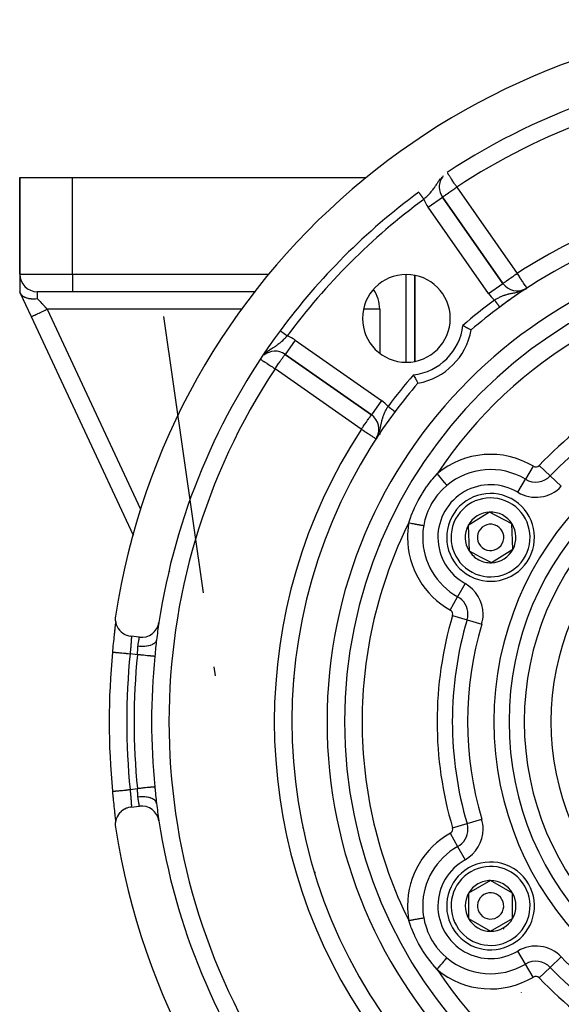
# Model space of a CAD drawing. Units: millimetres. Extents: x -345 to 575, y -380 to 380.
# Drawn here: x 395 to 457, y 13 to 125 of the extents above; entities that cross this region are included whole.
import ezdxf

# ---------------------------------------------------------------- set-up
doc = ezdxf.new("R2010")
doc.units = ezdxf.units.MM
doc.linetypes.add('DASHED', pattern=[9.652, 8.128, -1.524])
doc.layers.add('nevidi', color=4, linetype='DASHED')

msp = doc.modelspace()

# ---------------------------------------------------------------- linework, layer by layer
at = {"color": 2}
for p, q in [((395, 107), (395, 96)), ((395, 107), (401, 107)), ((395, 96), (395, 107)), ((401, 107), (434.45, 107)), ((450.03, 94.94), (443.14, 104.78)), ((443.14, 104.77), (443.14, 104.78)), ((443.14, 104.78), (450.03, 94.94)), ((395, 95.96), (395, 94)), ((395, 95.96), (395, 94)), ((440, 86.06), (440, 95.87)), ((440, 95.87), (440, 86.06)), ((452.55, 94.28), (452.76, 94.41)), ((452.56, 94.29), (452.76, 94.41)), ((452.58, 94.3), (452.76, 94.41)), ((452.59, 94.31), (452.76, 94.41)), ((452.61, 94.31), (452.76, 94.41)), ((452.61, 94.32), (452.76, 94.41)), ((452.62, 94.32), (452.76, 94.41)), ((452.64, 94.33), (452.64, 94.34)), ((452.76, 94.41), (452.76, 94.42)), ((395.07, 93.86), (395, 94)), ((395.07, 94.02), (395.07, 94.02)), ((395.07, 94.02), (395.07, 94.02)), ((396.33, 91.15), (395.07, 93.86)), ((395.29, 93.38), (395.27, 93.41)), ((395.29, 93.38), (395.27, 93.41)), ((395.29, 93.38), (395.27, 93.41)), ((395.27, 93.41), (395.29, 93.38)), ((395.41, 93.12), (395.39, 93.15)), ((395.41, 93.12), (395.39, 93.15)), ((395.41, 93.12), (395.39, 93.15)), ((395.39, 93.15), (395.41, 93.12)), ((401, 94), (397, 94)), ((421.87, 94), (401, 94)), ((421.87, 94), (401, 94)), ((452.52, 94.25), (452.52, 94.26)), ((395.8, 92.28), (395.78, 92.32)), ((395.8, 92.28), (395.78, 92.32)), ((395.8, 92.28), (395.78, 92.32)), ((395.78, 92.32), (395.8, 92.28)), ((407.95, 66.22), (396.33, 91.15)), ((407.95, 66.22), (396.33, 91.15)), ((425.22, 86.86), (435.06, 79.97)), ((435.06, 79.97), (425.22, 86.86)), ((440, 83.15), (440, 83.15)), ((440, 83.15), (440, 83.15)), ((435.06, 79.97), (435.06, 79.97)), ((435.73, 77.48), (435.59, 77.24)), ((435.73, 77.47), (435.59, 77.24)), ((435.72, 77.46), (435.59, 77.24)), ((435.72, 77.46), (435.59, 77.24)), ((435.71, 77.44), (435.59, 77.24)), ((435.69, 77.41), (435.71, 77.45)), ((435.73, 77.46), (435.7, 77.42)), ((435.73, 77.48), (435.73, 77.48)), ((435.7, 77.42), (435.59, 77.24)), ((435.7, 77.41), (435.59, 77.24)), ((435.69, 77.4), (435.59, 77.24)), ((435.68, 77.38), (435.59, 77.24)), ((435.67, 77.37), (435.59, 77.24)), ((435.67, 77.36), (435.59, 77.24)), ((440, 72.88), (440, 72.88)), ((440, 72.88), (440, 72.88)), ((448.52, 68.88), (446.07, 67.35)), ((451.07, 67.54), (448.52, 68.88)), ((446.07, 67.35), (446.18, 64.46)), ((451.18, 64.65), (451.07, 67.54)), ((440, 66), (440, 66)), ((440, 66), (440, 66)), ((446.18, 64.46), (447.46, 63.79)), ((448.74, 63.12), (451.18, 64.65)), ((447.46, 63.79), (448.74, 63.12)), ((434, 59.22), (434, 59.21)), ((434, 59.21), (434, 59.22)), ((405.92, 56.09), (405.93, 56.2)), ((405.93, 56.25), (405.94, 56.29)), ((408.63, 54.62), (407.64, 54.75)), ((432.51, 38.01), (432.51, 38.01)), ((407.64, 35.25), (408.63, 35.38)), ((405.93, 33.73), (405.93, 33.75)), ((434, 30.79), (434, 30.78)), ((434, 30.78), (434, 30.79)), ((447.38, 26.17), (446.13, 25.44)), ((448.63, 26.89), (447.38, 26.17)), ((451.13, 25.44), (448.63, 26.89)), ((446.13, 25.44), (446.13, 22.56)), ((451.13, 22.56), (451.13, 25.44)), ((440, 22.47), (440, 22.47)), ((440, 22.47), (440, 22.47)), ((446.13, 22.56), (448.63, 21.11)), ((448.63, 21.11), (451.13, 22.56)), ((440, 17.12), (440, 17.12)), ((440, 17.12), (440, 17.12)), ((448.73, 16.29), (448.73, 16.29)), ((448.73, 16.29), (448.73, 16.29))]:
    msp.add_line(p, q, dxfattribs=at)
for points in [[(395.07, 93.86), (395.07, 93.85), (395.12, 93.75), (395.13, 93.74), (395.16, 93.7), (395.21, 93.64), (395.22, 93.63), (395.28, 93.58), (395.32, 93.54), (395.33, 93.53), (395.43, 93.46), (395.45, 93.45), (395.47, 93.44), (395.6, 93.38), (395.61, 93.37), (395.63, 93.36), (395.76, 93.31), (395.81, 93.3), (395.82, 93.29), (395.94, 93.26), (396.02, 93.24), (396.05, 93.24), (396.14, 93.22), (396.25, 93.21), (396.29, 93.2), (396.35, 93.2), (396.52, 93.19), (396.55, 93.19), (396.56, 93.19), (396.57, 93.19), (396.76, 93.2), (396.8, 93.2), (396.81, 93.2), (396.81, 93.2), (397, 93.22)], [(445.49, 90.15), (445.53, 90.13), (445.54, 90.12), (445.66, 90.06), (445.67, 90.06), (445.78, 90), (445.79, 89.99), (445.9, 89.93), (445.9, 89.93), (446, 89.87), (446.01, 89.87), (446.1, 89.82), (446.11, 89.81), (446.19, 89.77), (446.2, 89.76), (446.27, 89.73), (446.27, 89.72), (446.33, 89.69), (446.33, 89.69), (446.35, 89.68), (446.37, 89.66), (446.38, 89.66), (446.41, 89.65), (446.41, 89.65), (446.42, 89.64)], [(439.85, 84.51), (439.87, 84.47), (439.88, 84.46), (439.94, 84.34), (439.94, 84.33), (440, 84.22), (440.01, 84.21), (440.07, 84.1), (440.07, 84.1), (440.13, 84), (440.13, 83.99), (440.18, 83.9), (440.19, 83.89), (440.23, 83.81), (440.24, 83.8), (440.27, 83.73), (440.28, 83.73), (440.31, 83.67), (440.31, 83.67), (440.32, 83.65), (440.34, 83.63), (440.34, 83.62), (440.35, 83.59), (440.35, 83.59), (440.36, 83.58), (440.36, 83.58)], [(437.75, 80.33), (437.75, 80.33), (437.75, 80.33)], [(405.85, 55.39), (405.87, 55.58), (405.88, 55.76), (405.9, 55.92), (405.91, 56.07), (405.93, 56.21), (405.94, 56.3)], [(405.91, 57.03), (405.89, 56.82), (405.89, 56.81), (405.89, 56.57), (405.89, 56.56), (405.93, 56.32), (405.93, 56.31), (406, 56.08), (406, 56.07), (406.09, 55.85), (406.1, 55.84), (406.22, 55.63), (406.22, 55.62), (406.37, 55.43), (406.38, 55.42), (406.54, 55.25), (406.56, 55.24), (406.74, 55.09), (406.75, 55.08), (406.95, 54.96), (406.97, 54.95), (407.18, 54.86), (407.2, 54.85), (407.42, 54.79), (407.45, 54.78), (407.64, 54.75)], [(405.59, 52.94), (405.61, 53.09), (405.61, 53.13), (405.63, 53.35), (405.64, 53.39), (405.66, 53.59), (405.66, 53.61), (405.66, 53.65), (405.69, 53.87), (405.69, 53.9), (405.71, 54.12), (405.72, 54.16), (405.74, 54.37), (405.74, 54.41), (405.76, 54.61), (405.77, 54.65), (405.79, 54.85), (405.79, 54.88), (405.81, 55.07), (405.82, 55.11), (405.84, 55.29), (405.84, 55.32), (405.86, 55.5), (405.86, 55.53), (405.88, 55.7), (405.88, 55.73), (405.9, 55.89), (405.9, 55.91), (405.91, 56.06)], [(410.58, 54.31), (410.56, 54.14), (410.56, 54.11), (410.54, 53.94)], [(405.59, 52.94), (405.59, 52.94), (405.59, 52.94)], [(432.49, 38.16), (432.49, 38.16), (432.49, 38.16)], [(405.92, 33.89), (405.92, 33.91), (405.9, 34.06), (405.9, 34.08), (405.88, 34.24), (405.88, 34.27), (405.86, 34.44), (405.86, 34.46), (405.84, 34.64), (405.84, 34.67), (405.82, 34.86), (405.82, 34.89), (405.8, 35.08), (405.79, 35.12), (405.77, 35.32), (405.77, 35.35), (405.75, 35.56), (405.74, 35.59), (405.72, 35.8), (405.72, 35.84), (405.69, 36.05), (405.69, 36.09), (405.67, 36.31), (405.66, 36.35), (405.66, 36.41), (405.64, 36.57), (405.64, 36.61), (405.61, 36.83), (405.61, 36.87), (405.59, 37.06)], [(405.59, 37.06), (405.59, 37.06), (405.59, 37.06)], [(410.54, 36.06), (410.55, 35.92), (410.56, 35.89), (410.58, 35.7), (410.58, 35.69)], [(407.64, 35.25), (407.43, 35.21), (407.4, 35.21), (407.19, 35.14), (407.17, 35.13), (406.96, 35.04), (406.94, 35.03), (406.74, 34.91), (406.73, 34.9), (406.55, 34.75), (406.54, 34.74), (406.37, 34.57), (406.36, 34.56), (406.22, 34.37), (406.21, 34.36), (406.09, 34.15), (406.09, 34.15), (406, 33.92), (406, 33.92), (405.93, 33.68), (405.93, 33.68), (405.89, 33.43), (405.89, 33.43), (405.89, 33.18), (405.89, 33.18), (405.91, 32.97)], [(405.94, 33.7), (405.93, 33.79), (405.92, 33.93), (405.9, 34.08), (405.88, 34.24), (405.87, 34.42), (405.85, 34.6)]]:
    msp.add_lwpolyline(points, dxfattribs=at)
for centre, radius, start, end in [((485, 45), 80, 8.65, 171.35), ((485, 45), 75, 93.2721, 123.4301), ((444.78, 105.92), 2, 139.9855, 180), ((444.78, 105.92), 2, 180, 215), ((485, 45), 75, 126.4496, 143.5504), ((485, 45), 59, 93.8673, 126.7897), ((485, 45), 55, 0, 180), ((485, 45), 53, 0, 180), ((397, 96), 2, 180, 270), ((439.04, 90.96), 5, 0, 180), ((485, 45), 59, 123.1211, 126.4244), ((451.67, 96.09), 2, 215, 299.5942), ((485, 45), 59, 126.7897, 130.8356), ((485, 45), 59, 126.6773, 126.7897), ((439.04, 90.96), 5, 180, 0), ((485, 45), 75, 143.5504, 171.3309), ((439.04, 90.96), 7.5, 280.1619, 349.8381), ((424.08, 85.22), 2, 55, 129.9134), ((485, 45), 59, 139.1644, 143.2103), ((485, 45), 59, 143.2103, 216.5678), ((433.91, 78.33), 2, 332.6293, 55), ((448.63, 66), 5, 62.2029, 242.2029), ((448.63, 66), 5, 242.2029, 62.2029), ((448.63, 66), 2.89, 92.2029, 152.2029), ((448.63, 66), 2.89, 32.2029, 92.2029), ((448.63, 66), 2.89, 152.2029, 212.2029), ((448.63, 66), 2.77, 146.9507, 146.9991), ((448.63, 66), 1.5, 62.2029, 242.2029), ((448.63, 66), 2.89, 332.2029, 32.2029), ((448.63, 66), 1.5, 242.2029, 62.2029), ((448.63, 66), 2.89, 212.2029, 242.2029), ((448.63, 66), 2.89, 272.2029, 332.2029), ((448.63, 66), 2.77, 338.4704, 338.4977), ((448.63, 66), 3, 228.6606, 228.7194), ((448.63, 66), 2.89, 242.2029, 272.2029), ((408.88, 56.61), 2, 262.8192, 351.3309), ((485, 45), 75, 171.351, 172.8665), ((485, 45), 79.81, 174.2922, 185.7078), ((485, 45), 55, 180, 0), ((485, 45), 53, 180, 0), ((408.88, 33.39), 2, 8.6691, 97.1808), ((485, 45), 75, 187.1335, 188.6636), ((485, 45), 75, 188.6691, 216.4496), ((485, 45), 80, 188.65, 351.35), ((448.63, 24), 5, 120.001, 300.001), ((448.63, 24), 5, 300.001, 120.001), ((448.63, 24), 2.89, 120.001, 150.001), ((448.63, 24), 2.89, 90.001, 120.001), ((448.63, 24), 2.89, 30.001, 90.001), ((448.63, 24), 2.89, 150.001, 210.001), ((448.63, 24), 1.5, 120.001, 300.001), ((448.63, 24), 1.5, 300.001, 120.001), ((448.63, 24), 2.89, 330.001, 30.001), ((448.63, 24), 2.89, 210.001, 270.001), ((448.63, 24), 2.89, 270.001, 330.001), ((448.63, 24), 2.77, 216.2646, 216.2923), ((448.63, 24), 3, 299.434, 300.001), ((448.63, 24), 3, 300.001, 300.5678)]:
    msp.add_arc(centre, radius, start, end, dxfattribs=at)
at = {"layer": 'nevidi', "color": 7, "linetype": 'Continuous'}
for p, q in [((401, 96), (401, 107)), ((444.78, 105.92), (451.67, 96.09)), ((441.51, 103.63), (443.14, 104.77)), ((448.39, 93.79), (441.51, 103.63)), ((395, 96), (401, 96)), ((401, 96), (423.37, 96)), ((401, 96), (401, 94)), ((430.07, 96), (430.07, 96)), ((439, 85.97), (439, 95.95)), ((448.39, 93.79), (450.03, 94.94)), ((397, 94), (397, 93.22)), ((398.14, 92), (408.77, 69.21)), ((420.37, 92), (398.14, 92)), ((415.93, 59.7), (411.41, 91.19)), ((436, 92), (434.16, 92)), ((436, 92), (436, 87)), ((424.67, 89.56), (424.67, 89.56)), ((426.37, 88.49), (425.22, 86.86)), ((426.37, 88.49), (436.21, 81.61)), ((433.91, 78.33), (424.08, 85.22)), ((439, 81.94), (439, 81.94)), ((436.21, 81.61), (435.06, 79.97)), ((437.75, 80.34), (437.75, 80.33)), ((435.91, 77.9), (435.95, 78)), ((436, 78.12), (436, 78.11)), ((436, 78.05), (436, 78.04)), ((436, 78.01), (436, 78.01)), ((436, 78), (436, 78)), ((436, 77.98), (436, 77.98)), ((436, 77.89), (436, 77.88)), ((436, 77.89), (436, 77.89)), ((436, 77.88), (436, 77.87)), ((436, 77.87), (436, 77.87)), ((436, 77.86), (436, 77.74)), ((453.5, 74.11), (452.61, 72.63)), ((454.17, 74.2), (455.43, 73.01)), ((456.68, 71.82), (455.43, 73.01)), ((451.72, 71.14), (452.61, 72.63)), ((439, 71.24), (439, 71.24)), ((439, 66.98), (439, 66.98)), ((436, 65.14), (436, 65.13)), ((412.01, 62.25), (412.07, 62.13)), ((445.72, 60.75), (444.88, 59.24)), ((444.04, 57.72), (444.88, 59.24)), ((433.43, 57.01), (433.43, 57.01)), ((444.3, 57.1), (445.96, 56.61)), ((445.96, 56.61), (447.62, 56.11)), ((433.06, 55.48), (433.06, 55.48)), ((408.41, 52.63), (407.58, 52.74)), ((417.3, 50.22), (417.15, 51.23)), ((426.28, 49.99), (426.23, 49.93)), ((432.12, 47.56), (432.12, 47.6)), ((432.12, 42.4), (432.12, 42.44)), ((407.58, 37.26), (408.41, 37.37)), ((432.51, 38.04), (432.51, 38.04)), ((445.96, 33.39), (447.62, 33.89)), ((427.3, 32.86), (427.3, 33.01)), ((427.34, 32.71), (427.36, 32.72)), ((444.3, 32.9), (445.96, 33.39)), ((444.04, 32.28), (444.88, 30.76)), ((444.88, 30.76), (445.72, 29.25)), ((428.61, 27.9), (428.61, 27.75)), ((436, 24.87), (436, 24.86)), ((432.12, 18.88), (432.12, 18.93)), ((432.19, 18.77), (432.19, 18.77)), ((432.29, 18.54), (432.29, 18.54)), ((439, 18.76), (439, 18.76)), ((452.61, 17.37), (451.72, 18.86)), ((455.43, 16.99), (456.68, 18.18)), ((453.5, 15.89), (452.61, 17.37)), ((454.17, 15.8), (455.43, 16.99)), ((452.15, 14.11), (452.14, 14.12))]:
    msp.add_line(p, q, dxfattribs=at)
for points in [[(442.93, 106.9), (442.86, 106.8), (442.83, 106.77), (442.77, 106.68), (442.7, 106.58), (442.69, 106.57), (442.68, 106.55), (442.62, 106.47), (442.54, 106.35), (442.52, 106.31), (442.5, 106.29), (442.49, 106.27), (442.41, 106.15), (442.36, 106.07), (442.33, 106.03), (442.32, 106.01), (442.28, 105.96), (442.26, 105.92)], [(443.07, 107.06), (443.03, 107.02), (443.01, 106.99)], [(444.78, 105.92), (444.7, 106.05), (444.64, 106.15), (444.6, 106.2), (444.54, 106.3), (444.49, 106.36), (444.37, 106.54), (444.35, 106.57), (444.35, 106.58), (444.22, 106.78), (444.22, 106.78), (444.16, 106.87), (444.1, 106.96), (444.07, 107), (444.01, 107.09), (443.99, 107.13), (443.94, 107.2), (443.9, 107.26), (443.89, 107.27), (443.83, 107.37), (443.82, 107.39), (443.81, 107.39), (443.77, 107.45), (443.75, 107.48), (443.74, 107.51), (443.73, 107.52)], [(442.26, 105.92), (442.23, 105.89), (442.18, 105.81), (442.16, 105.78), (442.11, 105.71), (442.1, 105.71), (442.03, 105.6), (441.97, 105.53), (441.92, 105.47), (441.89, 105.44), (441.87, 105.41), (441.84, 105.37), (441.76, 105.27), (441.73, 105.24), (441.7, 105.21), (441.62, 105.11), (441.56, 105.05), (441.53, 105.02), (441.47, 104.95), (441.41, 104.89), (441.36, 104.84), (441.32, 104.8), (441.32, 104.8), (441.25, 104.74), (441.16, 104.65), (441.11, 104.6), (441.1, 104.59), (441.04, 104.52)], [(443.14, 104.78), (443.15, 104.78), (443.16, 104.79), (443.18, 104.8), (443.2, 104.82), (443.24, 104.84), (443.24, 104.84), (443.28, 104.87), (443.31, 104.89), (443.38, 104.94), (443.41, 104.96), (443.5, 105.02), (443.54, 105.05), (443.55, 105.06), (443.65, 105.13), (443.69, 105.16), (443.82, 105.25), (443.88, 105.29), (443.89, 105.3), (444, 105.38), (444.09, 105.44), (444.2, 105.52), (444.24, 105.54), (444.34, 105.61), (444.41, 105.66), (444.6, 105.79), (444.6, 105.79), (444.63, 105.82), (444.78, 105.92)], [(440.44, 105.33), (440.44, 105.33), (440.44, 105.33), (440.45, 105.32)], [(440.45, 105.32), (440.45, 105.31), (440.46, 105.31), (440.46, 105.3), (440.46, 105.3), (440.46, 105.3), (440.47, 105.29), (440.47, 105.29), (440.48, 105.28), (440.48, 105.28), (440.48, 105.27), (440.49, 105.27), (440.49, 105.26), (440.49, 105.26), (440.5, 105.25), (440.51, 105.24), (440.51, 105.24), (440.52, 105.22), (440.52, 105.22), (440.53, 105.21), (440.53, 105.21), (440.53, 105.2), (440.55, 105.19), (440.55, 105.18), (440.56, 105.17), (440.56, 105.16), (440.57, 105.15), (440.58, 105.15), (440.58, 105.14), (440.59, 105.12), (440.6, 105.12), (440.61, 105.1), (440.61, 105.1), (440.63, 105.08), (440.63, 105.07), (440.63, 105.07), (440.65, 105.05), (440.65, 105.05), (440.67, 105.02), (440.67, 105.02), (440.69, 105), (440.69, 104.99), (440.69, 104.99), (440.71, 104.97), (440.71, 104.96), (440.73, 104.94), (440.73, 104.93), (440.75, 104.91), (440.76, 104.9), (440.76, 104.9), (440.77, 104.88), (440.78, 104.87), (440.8, 104.85), (440.8, 104.84), (440.82, 104.81), (440.83, 104.81), (440.83, 104.8), (440.84, 104.78), (440.85, 104.78), (440.87, 104.75), (440.87, 104.74), (440.89, 104.72), (440.9, 104.71), (440.91, 104.7), (440.92, 104.68), (440.92, 104.68), (440.94, 104.65), (440.95, 104.64), (440.97, 104.61), (440.97, 104.61), (440.99, 104.59), (440.99, 104.58), (441, 104.57), (441.02, 104.54), (441.02, 104.54), (441.04, 104.52)], [(440.45, 105.32), (440.45, 105.32), (440.45, 105.32)], [(450.03, 94.94), (450.04, 94.95), (450.05, 94.95), (450.07, 94.97), (450.09, 94.98), (450.12, 95), (450.16, 95.03), (450.17, 95.04), (450.19, 95.05), (450.26, 95.1), (450.28, 95.12), (450.39, 95.19), (450.4, 95.2), (450.5, 95.27), (450.53, 95.29), (450.55, 95.3), (450.7, 95.41), (450.73, 95.43), (450.84, 95.51), (450.89, 95.54), (450.93, 95.57), (451.09, 95.68), (451.16, 95.73), (451.19, 95.75), (451.3, 95.83), (451.41, 95.91), (451.52, 95.98), (451.55, 96.01), (451.67, 96.09)], [(452.76, 94.42), (452.76, 94.42), (452.75, 94.43), (452.74, 94.44), (452.74, 94.45), (452.72, 94.48), (452.71, 94.49), (452.71, 94.5), (452.68, 94.54), (452.65, 94.58), (452.63, 94.62), (452.61, 94.65), (452.58, 94.69), (452.56, 94.72), (452.49, 94.83), (452.49, 94.83), (452.46, 94.87), (452.39, 94.99), (452.35, 95.04), (452.33, 95.08), (452.27, 95.16), (452.2, 95.27), (452.15, 95.35), (452.14, 95.36), (452.05, 95.51), (452.01, 95.57), (451.92, 95.7), (451.89, 95.75), (451.87, 95.79), (451.72, 96.01), (451.72, 96.01), (451.67, 96.09)], [(397, 93.22), (397.04, 93.18), (397.07, 93.14), (397.09, 93.13), (397.19, 93.02), (397.21, 93), (397.25, 92.95), (397.32, 92.88), (397.33, 92.87), (397.44, 92.74), (397.46, 92.73), (397.48, 92.71), (397.58, 92.6), (397.6, 92.58), (397.71, 92.46), (397.72, 92.45), (397.73, 92.44), (397.85, 92.31), (397.87, 92.29), (397.96, 92.19), (397.99, 92.16), (398.01, 92.14), (398.14, 92), (398.14, 92)], [(449.07, 93.05), (449.1, 93.07), (449.21, 93.13), (449.27, 93.17), (449.3, 93.19), (449.38, 93.23), (449.45, 93.27), (449.56, 93.32), (449.56, 93.32), (449.56, 93.32), (449.63, 93.36), (449.73, 93.41), (449.8, 93.44), (449.82, 93.45), (449.91, 93.49), (449.99, 93.52), (450.08, 93.56), (450.09, 93.56), (450.17, 93.59), (450.25, 93.62), (450.28, 93.63), (450.35, 93.65), (450.36, 93.65), (450.47, 93.68), (450.54, 93.71), (450.65, 93.73), (450.66, 93.74), (450.71, 93.75), (450.74, 93.76), (450.86, 93.78), (450.94, 93.8), (450.96, 93.8), (451.07, 93.83), (451.08, 93.83), (451.15, 93.84), (451.28, 93.87), (451.29, 93.87), (451.38, 93.89), (451.39, 93.89), (451.51, 93.92), (451.61, 93.94), (451.66, 93.95), (451.68, 93.96), (451.75, 93.98), (451.85, 94.01), (451.95, 94.04), (452, 94.05), (452.07, 94.07)], [(452.06, 94.07), (452.11, 94.09), (452.21, 94.13), (452.26, 94.15), (452.26, 94.15)], [(449.07, 93.05), (449.08, 93.03), (449.09, 93.02), (449.1, 93.01), (449.11, 92.99), (449.11, 92.99), (449.13, 92.96), (449.14, 92.95), (449.16, 92.93), (449.17, 92.92), (449.18, 92.91), (449.19, 92.89), (449.19, 92.88), (449.21, 92.86), (449.22, 92.85), (449.24, 92.82), (449.24, 92.82), (449.25, 92.8), (449.26, 92.79), (449.27, 92.78), (449.29, 92.76), (449.29, 92.75), (449.31, 92.73), (449.31, 92.72), (449.33, 92.7), (449.33, 92.69), (449.34, 92.69), (449.36, 92.66), (449.36, 92.66), (449.38, 92.63), (449.38, 92.63), (449.4, 92.61), (449.4, 92.6), (449.4, 92.6), (449.42, 92.58), (449.43, 92.57), (449.44, 92.55), (449.45, 92.54), (449.46, 92.52), (449.46, 92.52), (449.47, 92.52), (449.48, 92.5), (449.49, 92.49), (449.5, 92.47), (449.5, 92.47), (449.52, 92.45), (449.52, 92.45), (449.52, 92.44), (449.53, 92.43), (449.54, 92.42), (449.55, 92.4), (449.55, 92.4), (449.56, 92.38), (449.57, 92.38), (449.57, 92.38), (449.58, 92.37), (449.58, 92.36), (449.59, 92.35), (449.59, 92.35), (449.6, 92.33), (449.61, 92.33), (449.61, 92.33), (449.61, 92.32), (449.62, 92.32), (449.62, 92.3), (449.63, 92.3), (449.63, 92.29), (449.64, 92.29), (449.64, 92.29), (449.64, 92.28), (449.64, 92.28), (449.65, 92.27), (449.65, 92.27), (449.65, 92.27), (449.66, 92.26), (449.66, 92.26), (449.66, 92.26), (449.66, 92.26), (449.66, 92.25), (449.66, 92.25), (449.66, 92.25), (449.66, 92.25), (449.67, 92.25)], [(396.33, 91.15), (396.34, 91.16), (396.34, 91.16), (396.34, 91.16), (396.38, 91.18), (396.38, 91.18), (396.39, 91.19), (396.45, 91.21), (396.46, 91.22), (396.47, 91.22), (396.55, 91.26), (396.56, 91.27), (396.58, 91.27), (396.68, 91.32), (396.7, 91.33), (396.72, 91.34), (396.84, 91.39), (396.86, 91.4), (396.88, 91.41), (397.02, 91.48), (397.04, 91.49), (397.07, 91.5), (397.22, 91.57), (397.24, 91.58), (397.28, 91.6), (397.44, 91.67), (397.46, 91.68), (397.5, 91.7), (397.67, 91.78), (397.69, 91.79), (397.73, 91.81), (397.9, 91.89), (397.93, 91.9), (397.97, 91.92), (398.14, 92)], [(425.48, 88.96), (425.48, 88.96), (425.44, 88.93), (425.35, 88.84), (425.29, 88.78), (425.27, 88.75), (425.23, 88.71), (425.2, 88.68), (425.14, 88.62), (425.06, 88.54), (425.05, 88.53), (424.98, 88.47), (424.89, 88.38), (424.84, 88.34), (424.82, 88.33), (424.73, 88.24), (424.66, 88.19), (424.65, 88.18), (424.61, 88.14), (424.56, 88.1), (424.5, 88.05), (424.4, 87.97), (424.37, 87.96), (424.33, 87.92), (424.25, 87.86), (424.22, 87.84), (424.15, 87.79), (424.12, 87.77), (424.04, 87.72), (423.97, 87.67), (423.93, 87.64), (423.85, 87.59), (423.85, 87.59), (423.77, 87.54), (423.65, 87.46), (423.65, 87.46), (423.57, 87.4), (423.55, 87.4), (423.45, 87.32), (423.4, 87.29), (423.35, 87.26), (423.24, 87.17), (423.23, 87.17), (423.18, 87.13), (423.14, 87.1), (423.01, 86.99), (422.96, 86.95)], [(424.67, 89.56), (424.68, 89.56), (424.68, 89.55), (424.68, 89.55), (424.68, 89.55), (424.68, 89.55), (424.69, 89.55), (424.69, 89.55), (424.69, 89.54), (424.7, 89.54), (424.7, 89.54), (424.7, 89.53), (424.7, 89.53), (424.71, 89.53), (424.72, 89.53), (424.73, 89.52), (424.73, 89.52), (424.74, 89.51), (424.74, 89.51), (424.74, 89.51), (424.75, 89.5), (424.76, 89.5), (424.77, 89.49), (424.77, 89.48), (424.79, 89.47), (424.79, 89.47), (424.79, 89.47), (424.8, 89.46), (424.81, 89.46), (424.82, 89.45), (424.83, 89.44), (424.85, 89.43), (424.85, 89.43), (424.85, 89.43), (424.87, 89.41), (424.87, 89.41), (424.89, 89.4), (424.89, 89.39), (424.91, 89.38), (424.92, 89.38), (424.93, 89.37), (424.94, 89.36), (424.95, 89.36), (424.97, 89.34), (424.97, 89.34), (424.99, 89.32), (425, 89.32), (425.01, 89.31), (425.02, 89.3), (425.03, 89.3), (425.05, 89.28), (425.06, 89.27), (425.08, 89.26), (425.09, 89.25), (425.1, 89.24), (425.11, 89.23), (425.12, 89.23), (425.14, 89.21), (425.15, 89.2), (425.18, 89.19), (425.18, 89.18), (425.2, 89.17), (425.21, 89.16), (425.22, 89.16), (425.24, 89.14), (425.25, 89.13), (425.28, 89.11), (425.28, 89.11), (425.3, 89.09), (425.31, 89.09), (425.32, 89.08), (425.34, 89.06), (425.35, 89.06), (425.38, 89.04), (425.39, 89.03), (425.41, 89.01), (425.41, 89.01), (425.42, 89.01), (425.45, 88.98), (425.45, 88.98), (425.48, 88.96)], [(424.08, 85.22), (424.13, 85.3), (424.18, 85.37), (424.31, 85.55), (424.33, 85.58), (424.34, 85.59), (424.48, 85.8), (424.48, 85.8), (424.56, 85.91), (424.62, 86), (424.65, 86.04), (424.75, 86.18), (424.75, 86.18), (424.81, 86.26), (424.87, 86.35), (424.89, 86.38), (424.96, 86.47), (424.98, 86.5), (425, 86.53), (425.06, 86.62), (425.07, 86.64), (425.09, 86.66), (425.13, 86.72), (425.13, 86.72), (425.17, 86.77), (425.18, 86.8), (425.19, 86.81), (425.2, 86.82), (425.21, 86.84), (425.21, 86.84), (425.22, 86.85), (425.22, 86.86)], [(422.48, 86.27), (422.49, 86.26), (422.49, 86.26), (422.5, 86.26), (422.57, 86.21), (422.57, 86.21), (422.67, 86.14), (422.68, 86.14), (422.8, 86.06), (422.82, 86.05), (422.83, 86.04), (422.95, 85.96), (422.98, 85.94), (423.13, 85.84), (423.16, 85.82), (423.2, 85.8), (423.34, 85.71), (423.35, 85.7), (423.56, 85.56), (423.57, 85.55), (423.57, 85.55), (423.78, 85.42), (423.82, 85.39), (423.96, 85.3), (424, 85.27), (424.08, 85.22)], [(435.98, 78.1), (436.01, 78.19), (436.02, 78.25), (436.04, 78.32), (436.05, 78.35), (436.08, 78.49), (436.1, 78.56), (436.1, 78.59), (436.11, 78.61), (436.13, 78.72), (436.15, 78.81), (436.17, 78.91), (436.17, 78.92), (436.17, 78.93), (436.19, 79.02), (436.22, 79.14), (436.24, 79.22), (436.24, 79.23), (436.25, 79.29), (436.26, 79.34), (436.28, 79.42), (436.31, 79.53), (436.32, 79.53), (436.34, 79.61), (436.37, 79.72), (436.38, 79.75), (436.4, 79.8), (436.4, 79.81), (436.44, 79.91), (436.47, 79.98), (436.51, 80.08), (436.51, 80.09), (436.54, 80.16), (436.59, 80.27), (436.63, 80.34), (436.63, 80.34), (436.68, 80.44), (436.68, 80.44), (436.72, 80.52), (436.76, 80.6), (436.77, 80.62), (436.81, 80.69), (436.87, 80.79), (436.9, 80.85), (436.91, 80.86), (436.95, 80.93)], [(436.95, 80.93), (436.96, 80.92), (436.97, 80.92), (436.99, 80.9), (437, 80.9), (437, 80.89), (437.03, 80.87), (437.04, 80.87), (437.07, 80.85), (437.07, 80.84), (437.09, 80.82), (437.1, 80.82), (437.11, 80.81), (437.13, 80.79), (437.14, 80.79), (437.17, 80.77), (437.17, 80.76), (437.2, 80.75), (437.2, 80.75), (437.21, 80.74), (437.23, 80.72), (437.24, 80.72), (437.27, 80.7), (437.27, 80.69), (437.3, 80.67), (437.3, 80.67), (437.3, 80.67), (437.33, 80.65), (437.33, 80.65), (437.36, 80.63), (437.36, 80.62), (437.39, 80.61), (437.39, 80.6), (437.39, 80.6), (437.42, 80.58), (437.42, 80.58), (437.44, 80.56), (437.45, 80.56), (437.47, 80.54), (437.48, 80.54), (437.48, 80.54), (437.5, 80.52), (437.5, 80.52), (437.52, 80.51), (437.53, 80.5), (437.54, 80.49), (437.55, 80.48), (437.55, 80.48), (437.57, 80.47), (437.57, 80.47), (437.59, 80.46), (437.59, 80.45), (437.61, 80.44), (437.61, 80.44), (437.62, 80.43), (437.63, 80.43), (437.63, 80.42), (437.64, 80.41), (437.65, 80.41), (437.66, 80.4), (437.66, 80.4), (437.67, 80.39), (437.68, 80.39), (437.68, 80.39), (437.69, 80.38), (437.69, 80.38), (437.7, 80.37), (437.7, 80.37), (437.71, 80.36), (437.71, 80.36), (437.72, 80.36), (437.72, 80.35), (437.72, 80.35), (437.73, 80.35), (437.73, 80.35), (437.74, 80.34), (437.74, 80.34), (437.74, 80.34), (437.74, 80.34), (437.74, 80.34), (437.75, 80.34)], [(433.91, 78.33), (433.97, 78.41), (434.02, 78.48), (434.1, 78.6), (434.14, 78.66), (434.17, 78.7), (434.31, 78.9), (434.32, 78.91), (434.34, 78.95), (434.46, 79.11), (434.48, 79.14), (434.54, 79.23), (434.59, 79.3), (434.63, 79.36), (434.7, 79.46), (434.71, 79.47), (434.78, 79.57), (434.81, 79.61), (434.81, 79.62), (434.9, 79.74), (434.9, 79.74), (434.91, 79.76), (434.96, 79.82), (434.97, 79.84), (435, 79.88), (435.02, 79.91), (435.02, 79.92), (435.02, 79.92), (435.04, 79.95), (435.05, 79.96), (435.05, 79.97), (435.06, 79.97)], [(433.91, 78.33), (434.03, 78.25), (434.08, 78.22), (434.1, 78.21), (434.3, 78.08), (434.36, 78.04), (434.41, 78.01), (434.51, 77.94), (434.6, 77.88), (434.72, 77.8), (434.79, 77.76), (434.82, 77.74), (434.91, 77.68), (435.01, 77.61), (435.08, 77.57), (435.15, 77.53), (435.17, 77.51), (435.23, 77.47), (435.31, 77.42), (435.36, 77.39), (435.41, 77.35), (435.46, 77.32), (435.49, 77.3), (435.49, 77.3), (435.53, 77.28), (435.54, 77.27), (435.57, 77.25), (435.58, 77.25), (435.59, 77.24)], [(435.83, 77.7), (435.85, 77.74), (435.86, 77.77)], [(439.31, 67.66), (439.55, 68.34), (439.57, 68.4), (439.6, 68.48), (439.93, 69.27), (439.97, 69.35), (440.02, 69.45), (440.35, 70.13), (440.39, 70.2), (440.83, 70.96), (440.87, 71.03), (441.35, 71.76), (441.4, 71.83), (441.92, 72.51), (441.97, 72.58), (442.06, 72.69), (442.53, 73.23), (442.53, 73.24)], [(442.53, 73.24), (442.67, 73.08), (442.69, 73.05), (442.7, 73.04), (442.84, 72.87), (442.86, 72.85), (442.87, 72.84), (443.01, 72.67), (443.02, 72.66), (443.03, 72.65), (443.17, 72.49), (443.18, 72.48), (443.19, 72.46), (443.31, 72.31), (443.32, 72.31), (443.33, 72.29), (443.44, 72.16), (443.45, 72.15), (443.46, 72.14), (443.56, 72.02), (443.56, 72.02), (443.57, 72.01), (443.65, 71.92)], [(443.65, 71.92), (443.16, 71.47), (443.14, 71.45), (443.11, 71.42), (442.63, 70.89), (442.59, 70.84), (442.48, 70.7), (442.17, 70.26), (442.13, 70.21), (441.92, 69.87), (441.77, 69.58), (441.74, 69.52), (441.48, 68.98), (441.44, 68.87), (441.42, 68.81), (441.19, 68.13), (441.17, 68.06), (441.16, 68.03), (441.02, 67.36), (441.01, 67.35)], [(439.31, 67.66), (439.4, 67.64), (439.53, 67.62), (439.55, 67.61), (439.67, 67.59), (439.79, 67.57), (439.81, 67.57), (439.93, 67.55), (440.04, 67.53), (440.06, 67.52), (440.18, 67.5), (440.28, 67.48), (440.29, 67.48), (440.41, 67.46), (440.5, 67.45), (440.51, 67.44), (440.62, 67.42), (440.7, 67.41), (440.71, 67.41), (440.81, 67.39), (440.87, 67.38), (440.88, 67.38), (440.96, 67.36), (441.01, 67.35)], [(407.7, 54.74), (407.7, 54.74), (407.7, 54.73), (407.7, 54.73), (407.71, 54.72), (407.71, 54.71), (407.71, 54.71), (407.71, 54.68), (407.71, 54.68), (407.71, 54.66), (407.72, 54.65), (407.72, 54.64), (407.72, 54.61), (407.72, 54.6), (407.72, 54.58), (407.72, 54.56), (407.72, 54.55), (407.72, 54.5), (407.72, 54.49), (407.71, 54.45), (407.71, 54.44), (407.71, 54.43), (407.71, 54.37), (407.71, 54.36), (407.71, 54.3), (407.7, 54.29), (407.7, 54.28), (407.7, 54.21), (407.7, 54.19), (407.69, 54.12), (407.69, 54.12), (407.69, 54.1), (407.68, 54.02), (407.68, 54.01), (407.68, 53.92), (407.68, 53.92), (407.67, 53.9), (407.67, 53.81), (407.67, 53.8), (407.66, 53.7), (407.66, 53.69), (407.66, 53.69), (407.65, 53.59), (407.65, 53.57), (407.64, 53.47), (407.64, 53.46), (407.64, 53.45), (407.63, 53.35), (407.63, 53.33), (407.62, 53.23), (407.62, 53.21), (407.61, 53.19), (407.61, 53.1), (407.61, 53.09), (407.6, 52.98), (407.6, 52.96), (407.59, 52.93), (407.59, 52.85), (407.59, 52.83), (407.58, 52.74)], [(408.47, 53.6), (408.48, 53.68), (408.49, 53.69), (408.5, 53.78), (408.5, 53.8), (408.5, 53.81), (408.51, 53.89), (408.51, 53.9), (408.53, 53.98), (408.53, 53.99), (408.53, 54.01), (408.54, 54.07), (408.54, 54.08), (408.55, 54.16), (408.55, 54.17), (408.56, 54.19), (408.56, 54.23), (408.57, 54.24), (408.58, 54.31), (408.58, 54.32), (408.58, 54.34), (408.59, 54.37), (408.59, 54.38), (408.6, 54.43), (408.6, 54.44), (408.6, 54.46), (408.6, 54.48), (408.61, 54.49), (408.61, 54.52), (408.61, 54.53), (408.62, 54.55), (408.62, 54.56), (408.62, 54.56), (408.62, 54.59), (408.62, 54.59), (408.63, 54.6), (408.63, 54.61), (408.63, 54.61), (408.63, 54.62), (408.63, 54.62), (408.63, 54.62)], [(410.58, 54.31), (410.58, 54.31), (410.56, 54.21), (410.55, 54.2), (410.54, 54.18), (410.5, 54.09), (410.49, 54.08), (410.47, 54.06), (410.4, 53.98), (410.39, 53.97), (410.37, 53.95), (410.27, 53.88), (410.26, 53.87), (410.23, 53.85), (410.12, 53.79), (410.1, 53.78), (410.07, 53.77), (409.93, 53.71), (409.91, 53.71), (409.88, 53.69), (409.72, 53.65), (409.7, 53.65), (409.66, 53.64), (409.49, 53.61), (409.47, 53.6), (409.43, 53.6), (409.25, 53.58), (409.23, 53.58), (409.18, 53.58), (408.99, 53.57), (408.97, 53.57), (408.92, 53.57), (408.73, 53.58), (408.71, 53.58), (408.66, 53.58), (408.47, 53.6)], [(410.54, 53.94), (410.53, 53.91), (410.53, 53.88), (410.51, 53.68), (410.51, 53.65), (410.48, 53.44), (410.48, 53.41), (410.46, 53.2), (410.46, 53.17), (410.44, 52.95), (410.43, 52.92), (410.41, 52.7), (410.41, 52.67), (410.39, 52.45), (410.39, 52.44)], [(405.59, 52.94), (405.62, 52.93), (405.62, 52.93), (405.63, 52.93), (405.67, 52.93), (405.69, 52.93), (405.69, 52.93), (405.76, 52.92), (405.78, 52.92), (405.79, 52.92), (405.88, 52.91), (405.9, 52.91), (405.91, 52.9), (406.02, 52.89), (406.05, 52.89), (406.06, 52.89), (406.19, 52.88), (406.23, 52.87), (406.24, 52.87), (406.38, 52.86), (406.42, 52.85), (406.43, 52.85), (406.59, 52.84), (406.64, 52.83), (406.65, 52.83), (406.81, 52.81), (406.87, 52.81), (406.88, 52.81), (407.05, 52.79), (407.11, 52.79), (407.12, 52.78), (407.3, 52.77), (407.36, 52.76), (407.36, 52.76), (407.55, 52.74), (407.58, 52.74)], [(408.41, 52.63), (408.42, 52.74), (408.42, 52.75), (408.42, 52.82), (408.43, 52.86), (408.43, 52.88), (408.43, 52.99), (408.43, 53.01), (408.44, 53.09), (408.44, 53.12), (408.44, 53.14), (408.45, 53.24), (408.45, 53.26), (408.45, 53.34), (408.45, 53.36), (408.45, 53.38), (408.46, 53.48), (408.46, 53.5), (408.47, 53.59), (408.47, 53.6), (408.47, 53.6)], [(410.39, 52.44), (410.37, 52.44), (410.35, 52.44), (410.34, 52.44), (410.31, 52.44), (410.28, 52.45), (410.27, 52.45), (410.21, 52.45), (410.18, 52.46), (410.17, 52.46), (410.08, 52.47), (410.05, 52.47), (410.04, 52.47), (409.92, 52.48), (409.9, 52.49), (409.89, 52.49), (409.73, 52.5), (409.71, 52.5), (409.53, 52.52), (409.52, 52.52), (409.51, 52.52), (409.32, 52.54), (409.3, 52.54), (409.28, 52.55), (409.1, 52.56), (409.08, 52.57), (409.03, 52.57), (408.87, 52.59), (408.84, 52.59), (408.77, 52.6), (408.62, 52.61), (408.6, 52.61), (408.51, 52.62), (408.41, 52.63)], [(405.59, 37.06), (405.59, 37.06), (405.6, 37.06), (405.62, 37.07), (405.63, 37.07), (405.64, 37.07), (405.69, 37.07), (405.69, 37.07), (405.72, 37.08), (405.78, 37.08), (405.79, 37.08), (405.82, 37.09), (405.9, 37.09), (405.91, 37.1), (405.95, 37.1), (406.05, 37.11), (406.06, 37.11), (406.11, 37.11), (406.23, 37.13), (406.24, 37.13), (406.29, 37.13), (406.42, 37.15), (406.43, 37.15), (406.49, 37.15), (406.64, 37.17), (406.65, 37.17), (406.71, 37.17), (406.87, 37.19), (406.88, 37.19), (406.94, 37.2), (407.11, 37.21), (407.12, 37.22), (407.18, 37.22), (407.36, 37.24), (407.36, 37.24), (407.43, 37.25), (407.58, 37.26)], [(407.58, 37.26), (407.58, 37.19), (407.59, 37.17), (407.59, 37.07), (407.59, 37.06), (407.6, 37.04), (407.6, 36.93), (407.61, 36.91), (407.61, 36.81), (407.61, 36.8), (407.62, 36.79), (407.62, 36.68), (407.63, 36.66), (407.63, 36.56), (407.64, 36.55), (407.64, 36.54), (407.64, 36.44), (407.65, 36.42), (407.65, 36.33), (407.66, 36.31), (407.66, 36.31), (407.66, 36.21), (407.67, 36.2), (407.67, 36.11), (407.67, 36.09), (407.68, 36.08), (407.68, 36.01), (407.68, 35.99), (407.69, 35.91), (407.69, 35.9), (407.69, 35.88), (407.7, 35.82), (407.7, 35.81), (407.7, 35.73), (407.7, 35.72), (407.71, 35.7), (407.71, 35.65), (407.71, 35.64), (407.71, 35.58), (407.71, 35.57), (407.71, 35.55), (407.72, 35.51), (407.72, 35.51), (407.72, 35.46), (407.72, 35.45), (407.72, 35.42), (407.72, 35.4), (407.72, 35.4), (407.72, 35.36), (407.72, 35.36), (407.71, 35.34), (407.71, 35.32), (407.71, 35.32), (407.71, 35.3), (407.71, 35.29), (407.71, 35.28), (407.7, 35.28), (407.7, 35.27), (407.7, 35.26), (407.7, 35.26), (407.69, 35.26)], [(410.39, 37.56), (410.37, 37.56), (410.35, 37.56), (410.35, 37.56), (410.31, 37.56), (410.28, 37.55), (410.28, 37.55), (410.21, 37.55), (410.19, 37.54), (410.18, 37.54), (410.08, 37.53), (410.06, 37.53), (410.05, 37.53), (409.92, 37.52), (409.91, 37.52), (409.9, 37.51), (409.74, 37.5), (409.73, 37.5), (409.55, 37.48), (409.53, 37.48), (409.51, 37.48), (409.34, 37.46), (409.32, 37.46), (409.28, 37.45), (409.12, 37.44), (409.1, 37.44), (409.03, 37.43), (408.89, 37.41), (408.87, 37.41), (408.77, 37.4), (408.64, 37.39), (408.62, 37.39), (408.51, 37.38), (408.41, 37.37)], [(408.47, 36.4), (408.47, 36.41), (408.47, 36.49), (408.46, 36.5), (408.46, 36.61), (408.45, 36.62), (408.45, 36.66), (408.45, 36.73), (408.45, 36.74), (408.44, 36.85), (408.44, 36.87), (408.44, 36.91), (408.43, 36.98), (408.43, 36.99), (408.43, 37.1), (408.43, 37.12), (408.42, 37.18), (408.42, 37.23), (408.42, 37.25), (408.41, 37.36), (408.41, 37.37)], [(410.39, 37.56), (410.4, 37.37), (410.41, 37.33), (410.43, 37.12), (410.43, 37.09), (410.45, 36.87), (410.46, 36.84), (410.48, 36.63), (410.48, 36.6), (410.5, 36.39), (410.51, 36.36), (410.53, 36.15), (410.53, 36.12), (410.54, 36.06)], [(410.58, 35.69), (410.56, 35.77), (410.55, 35.8), (410.55, 35.81), (410.5, 35.9), (410.49, 35.92), (410.48, 35.93), (410.41, 36.01), (410.39, 36.03), (410.38, 36.04), (410.29, 36.11), (410.26, 36.13), (410.25, 36.14), (410.13, 36.2), (410.1, 36.22), (410.09, 36.23), (409.95, 36.28), (409.91, 36.29), (409.9, 36.3), (409.74, 36.34), (409.7, 36.35), (409.68, 36.36), (409.52, 36.39), (409.47, 36.4), (409.45, 36.4), (409.27, 36.42), (409.23, 36.42), (409.21, 36.42), (409.02, 36.43), (408.97, 36.43), (408.95, 36.43), (408.76, 36.42), (408.71, 36.42), (408.68, 36.42), (408.49, 36.4), (408.47, 36.4)], [(408.63, 35.38), (408.63, 35.39), (408.63, 35.39), (408.63, 35.4), (408.62, 35.41), (408.62, 35.41), (408.62, 35.43), (408.62, 35.44), (408.62, 35.45), (408.61, 35.47), (408.61, 35.47), (408.61, 35.51), (408.61, 35.51), (408.6, 35.54), (408.6, 35.56), (408.6, 35.56), (408.59, 35.61), (408.59, 35.62), (408.58, 35.66), (408.58, 35.68), (408.58, 35.69), (408.57, 35.75), (408.57, 35.76), (408.56, 35.81), (408.56, 35.82), (408.55, 35.83), (408.54, 35.91), (408.54, 35.92), (408.53, 35.99), (408.53, 36), (408.53, 36.01), (408.52, 36.09), (408.51, 36.1), (408.5, 36.19), (408.5, 36.19), (408.5, 36.2), (408.49, 36.3), (408.49, 36.31), (408.47, 36.4)], [(427.42, 32.35), (427.43, 32.34), (427.43, 32.33)], [(439.31, 22.34), (439.4, 22.36), (439.55, 22.39), (439.57, 22.39), (439.67, 22.41), (439.81, 22.43), (439.83, 22.44), (439.93, 22.45), (440.06, 22.48), (440.08, 22.48), (440.18, 22.5), (440.29, 22.52), (440.31, 22.52), (440.41, 22.54), (440.51, 22.56), (440.53, 22.56), (440.62, 22.58), (440.71, 22.59), (440.72, 22.59), (440.81, 22.61), (440.88, 22.62), (440.89, 22.62), (440.96, 22.64), (441.01, 22.65)], [(441.01, 22.65), (441.16, 22), (441.16, 21.97), (441.17, 21.94), (441.39, 21.26), (441.42, 21.19), (441.48, 21.02), (441.71, 20.54), (441.74, 20.48), (441.92, 20.13), (442.09, 19.85), (442.13, 19.79), (442.48, 19.3), (442.55, 19.21), (442.59, 19.16), (443.07, 18.63), (443.11, 18.58), (443.14, 18.55), (443.64, 18.09), (443.65, 18.08)], [(442.53, 16.76), (442.06, 17.31), (442.02, 17.36), (441.97, 17.42), (441.45, 18.11), (441.4, 18.17), (440.92, 18.9), (440.87, 18.97), (440.43, 19.73), (440.39, 19.8), (440.02, 20.55), (440, 20.58), (439.97, 20.65), (439.63, 21.45), (439.6, 21.52), (439.55, 21.66), (439.31, 22.33), (439.31, 22.34)], [(442.53, 16.76), (442.64, 16.89), (442.68, 16.93), (442.69, 16.95), (442.82, 17.1), (442.85, 17.13), (442.86, 17.15), (442.98, 17.29), (443.01, 17.33), (443.02, 17.34), (443.14, 17.48), (443.17, 17.51), (443.18, 17.52), (443.29, 17.66), (443.31, 17.68), (443.32, 17.69), (443.42, 17.82), (443.44, 17.84), (443.45, 17.85), (443.54, 17.96), (443.55, 17.97), (443.56, 17.98), (443.64, 18.08), (443.65, 18.08)], [(435.58, 12.9), (435.57, 12.89), (435.56, 12.83), (435.55, 12.82), (435.55, 12.81)]]:
    msp.add_lwpolyline(points, dxfattribs=at)
for centre, radius, start, end in [((485, 45), 73, 96.2916, 123.4301), ((485, 45), 74, 126.4496, 143.5504), ((444.78, 105.92), 4, 200.4675, 215), ((485, 45), 61, 97.5359, 123.1211), ((485, 45), 51, 93.6246, 146.3754), ((432, 92), 4, 0, 34.5506), ((451.67, 96.09), 4, 215, 229.4254), ((485, 45), 60, 126.7897, 131.1888), ((439.04, 90.96), 6.5, 277.1523, 352.8477), ((424.08, 85.22), 4, 55, 69.5325), ((485, 45), 42.46, 103.4455, 136.5545), ((485, 45), 73, 146.5699, 213.4301), ((485, 45), 60, 138.8112, 143.2103), ((485, 45), 40.73, 103.4455, 136.5545), ((433.91, 78.33), 4, 40.5746, 55), ((485, 45), 36, 0, 180), ((485, 45), 34.27, 0, 180), ((485, 45), 61, 146.8789, 213.1211), ((485, 45), 32.54, 0, 180), ((448.63, 66), 9.46, 58.9768, 130.0823), ((453.78, 74.57), 0.536, 238.9768, 316.5545), ((485, 45), 29.5, 0, 180), ((448.63, 66), 7.73, 58.9768, 130.0823), ((453.78, 74.57), 2.27, 238.9768, 316.5545), ((448.63, 66), 6, 58.9768, 241.0232), ((453.78, 74.57), 4, 238.9768, 316.5545), ((448.63, 66), 4.5, 62.2029, 242.2029), ((448.63, 66), 4.5, 242.2029, 62.2029), ((485, 45), 51, 153.6246, 180), ((448.63, 66), 9.46, 169.9177, 180), ((448.63, 66), 7.73, 169.9177, 180), ((448.63, 66), 9.46, 180, 241.0232), ((448.63, 66), 7.73, 180, 241.0232), ((443.78, 57.25), 4, 0, 61.0232), ((443.78, 57.25), 2.27, 0, 61.0232), ((443.78, 57.25), 0.536, 0, 61.0232), ((443.78, 57.25), 0.536, 343.4455, 0), ((443.78, 57.25), 2.27, 343.4455, 0), ((443.78, 57.25), 4, 343.4455, 0), ((485, 45), 42.46, 163.4455, 180), ((485, 45), 40.73, 163.4455, 180), ((485, 45), 39, 163.4455, 196.5545), ((485, 45), 77.81, 174.2922, 185.7078), ((485, 45), 76.97, 174.3082, 185.6918), ((485, 45), 74.98, 174.3082, 185.6918), ((485, 45), 51, 180, 206.3754), ((485, 45), 42.46, 180, 196.5545), ((485, 45), 40.73, 180, 196.5545), ((485, 45), 36, 180, 0), ((485, 45), 34.27, 180, 360), ((485, 45), 32.54, 180, 0), ((485, 45), 29.5, 180, 0), ((443.78, 32.75), 4, 0, 16.5545), ((443.78, 32.75), 0.536, 298.9768, 0), ((443.78, 32.75), 0.536, 0, 16.5545), ((443.78, 32.75), 2.27, 298.9768, 0), ((443.78, 32.75), 4, 298.9768, 0), ((443.78, 32.75), 2.27, 0, 16.5545), ((448.63, 24), 9.46, 118.9768, 180), ((448.63, 24), 7.73, 118.9768, 180), ((448.63, 24), 6, 118.9768, 301.0232), ((448.63, 24), 4.5, 300.001, 120.001), ((448.63, 24), 4.5, 120.001, 300.001), ((448.63, 24), 9.46, 180, 190.0823), ((448.63, 24), 7.73, 180, 190.0823), ((453.78, 15.43), 4, 43.4455, 121.0232), ((448.63, 24), 7.73, 229.9177, 301.0232), ((485, 45), 39, 223.4455, 256.5545), ((453.78, 15.43), 2.27, 43.4455, 121.0232), ((485, 45), 40.73, 223.4455, 256.5545), ((485, 45), 51, 213.6246, 266.3754), ((448.63, 24), 9.46, 229.9177, 301.0232), ((453.78, 15.43), 0.536, 43.4455, 121.0232), ((485, 45), 42.46, 223.4455, 256.5545)]:
    msp.add_arc(centre, radius, start, end, dxfattribs=at)

doc.saveas('drawing.dxf')
